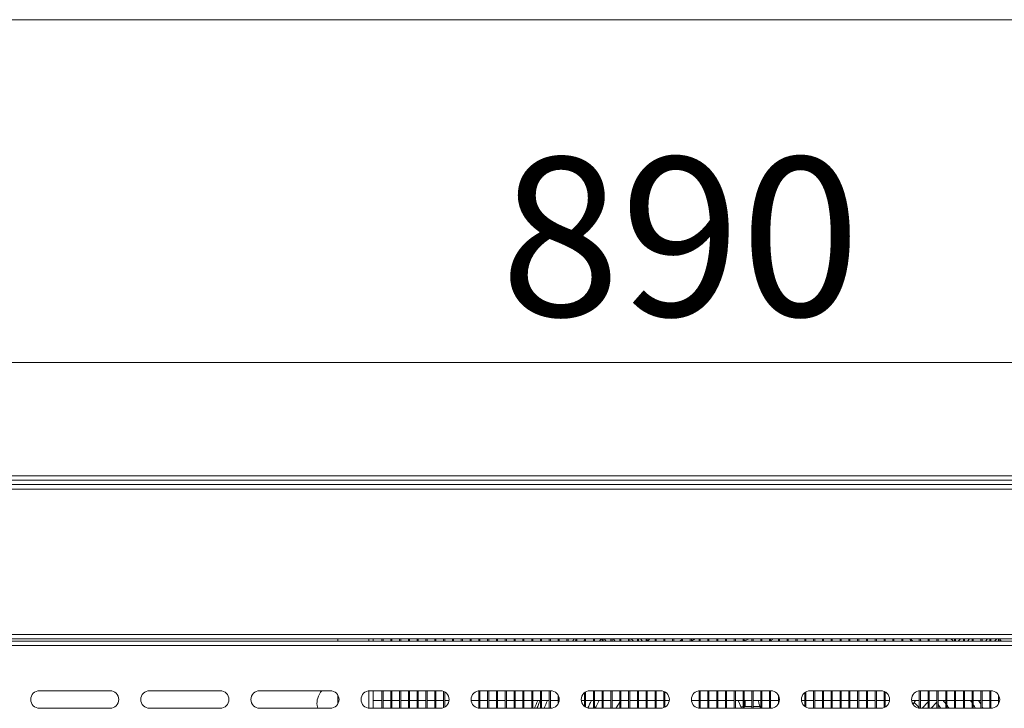
# Model space of a CAD drawing. Units: millimetres. Extents: x 0 to 188569, y -61857 to 11880.
# Drawn here: x 20905 to 21352, y -29498 to -29185 of the extents above; entities that cross this region are included whole.
import ezdxf

# ---------------------------------------------------------------- set-up
doc = ezdxf.new("R2010")
doc.units = ezdxf.units.MM
doc.header["$LTSCALE"] = 40
doc.layers.get('DEFPOINTS').update_dxf_attribs({"lineweight": 25})
doc.layers.add('Dimension (MIR)', color=1, linetype='Continuous', lineweight=9, true_color=0xff0000)
doc.layers.add('Visible (MIR)', color=7, linetype='Continuous', lineweight=18)
doc.layers.add('Visible Narrow (MIR)', color=7, linetype='Continuous', lineweight=15)
doc.styles.add('Label Text (MIR)', font='Arial Rounded Bold.ttf')
doc.dimstyles.new('Dimension (MIR CTC)', dxfattribs={"dimscale": 40, "dimtxt": 1.8, "dimasz": 1.5, "dimexe": 1.5, "dimexo": 1.5, "dimgap": 0.5, "dimtad": 1, "dimtoh": 1, "dimdec": 0, "dimrnd": 1e-08, "dimdsep": 46, "dimtxsty": 'Label Text (MIR)', "dimblk": 'Filled-2', "dimcen": 0.09, "dimdle": 10, "dimclrd": 1, "dimclre": 1, "dimclrt": 256, "dimadec": 0, "dimazin": 2, "dimtfac": 1, "dimtmove": 0, "dimatfit": 3, "dimldrblk": 'Filled-1', "dimfxl": 1, "dimtolj": 1, "dimlwd": -1, "dimlwe": -1, "dimarcsym": 0})

# ---------------------------------------------------------------- blocks, each defined once
blk = doc.blocks.new('Filled-2')
at = {"color": 0}
for p, q in [((0, 0), (-1, 0.1667)), ((-1, 0.1667), (-1, -0.1667)), ((-1, 0), (0, 0)), ((-1, -0.1667), (0, 0))]:
    blk.add_line(p, q, dxfattribs=at)
at = {"color": 0, "flags": 128}
blk.add_lwpolyline([(-1, -0.1667), (0, 0), (-1, 0.1667), (-1, -0.1667)], dxfattribs=at)
at = {"color": 0}
blk.add_solid([(-1, -0.1667), (0, 0), (-1, 0.1667), (-1, -0.1667)], dxfattribs=at)
blk = doc.blocks.new('*D683')
at = {"layer": 'DEFPOINTS', "color": 0, "transparency": 16777216}
for p in [(21649.99, -29340.93), (20759.99, -29493.84), (21649.99, -29493.84)]:
    blk.add_point(p, dxfattribs=at)
at = {"layer": 'Dimension (MIR)', "color": 1, "transparency": 16777216}
for p, q in [((20759.99, -29433.84), (20759.99, -29280.93)), ((21649.99, -29433.84), (21649.99, -29280.93)), ((20819.99, -29340.93), (21589.99, -29340.93))]:
    blk.add_line(p, q, dxfattribs=at)
at = {"layer": 'Dimension (MIR)', "color": 1, "transparency": 16777216, "xscale": 60, "yscale": 60, "zscale": 60, "rotation": 180}
blk.add_blockref('Filled-2', (20759.99, -29340.93), dxfattribs=at)
at = {"layer": 'Dimension (MIR)', "color": 1, "transparency": 16777216, "xscale": 60, "yscale": 60, "zscale": 60}
blk.add_blockref('Filled-2', (21649.99, -29340.93), dxfattribs=at)
at = {"layer": 'Dimension (MIR)', "transparency": 16777216, "insert": (21204.99, -29247.82), "char_height": 72, "attachment_point": 2, "style": 'Label Text (MIR)'}
blk.add_mtext('\\A1;890', dxfattribs=at)
blk = doc.blocks.new('Filled-1')
at = {"color": 0}
for p, q in [((0, 0), (-1, 0.25)), ((-1, 0.25), (-1, -0.25)), ((-1, 0), (0, 0)), ((-1, -0.25), (0, 0))]:
    blk.add_line(p, q, dxfattribs=at)
at = {"color": 0, "flags": 128}
blk.add_lwpolyline([(-1, -0.25), (0, 0), (-1, 0.25), (-1, -0.25)], dxfattribs=at)
at = {"color": 0}
blk.add_solid([(-1, -0.25), (0, 0), (-1, 0.25), (-1, -0.25)], dxfattribs=at)

msp = doc.modelspace()

# ---------------------------------------------------------------- linework, layer by layer
at = {"layer": 'Visible (MIR)'}
for p, q in [((21929.98720417, -29394.33725854), (20479.98720417, -29394.33725854)), ((20480.48720417, -29396.33725854), (21929.48720417, -29396.33725854)), ((21929.48720417, -29466.33725854), (20480.48720417, -29466.33725854)), ((20480.48720417, -29467.33725854), (21929.48720417, -29467.33725854)), ((21049.48720417, -29467.33725854), (21049.48720417, -29466.33725854)), ((21065.48720417, -29466.33725854), (21065.48720417, -29467.33725854)), ((21069.48720417, -29466.33725854), (21069.48720417, -29467.33725854)), ((21069.98720417, -29467.33725854), (21069.98720417, -29466.33725854)), ((21073.48720417, -29466.33725854), (21073.48720417, -29467.33725854)), ((21073.98720417, -29467.33725854), (21073.98720417, -29466.33725854)), ((21077.48720417, -29466.33725854), (21077.48720417, -29467.33725854)), ((21077.98720417, -29467.33725854), (21077.98720417, -29466.33725854)), ((21081.48720417, -29466.33725854), (21081.48720417, -29467.33725854)), ((21081.98720417, -29467.33725854), (21081.98720417, -29466.33725854)), ((21085.48720417, -29466.33725854), (21085.48720417, -29467.33725854)), ((21085.98720417, -29467.33725854), (21085.98720417, -29466.33725854)), ((21089.48720417, -29466.33725854), (21089.48720417, -29467.33725854)), ((21089.98720417, -29467.33725854), (21089.98720417, -29466.33725854)), ((21093.48720417, -29466.33725854), (21093.48720417, -29467.33725854)), ((21093.98720417, -29467.33725854), (21093.98720417, -29466.33725854)), ((21097.48720417, -29466.33725854), (21097.48720417, -29467.33725854)), ((21097.98720417, -29467.33725854), (21097.98720417, -29466.33725854)), ((21101.48720417, -29466.33725854), (21101.48720417, -29467.33725854)), ((21101.98720417, -29467.33725854), (21101.98720417, -29466.33725854)), ((21105.48720417, -29466.33725854), (21105.48720417, -29467.33725854)), ((21105.98720417, -29467.33725854), (21105.98720417, -29466.33725854)), ((21109.48720417, -29466.33725854), (21109.48720417, -29467.33725854)), ((21109.98720417, -29467.33725854), (21109.98720417, -29466.33725854)), ((21113.48720417, -29466.33725854), (21113.48720417, -29467.33725854)), ((21113.98720417, -29467.33725854), (21113.98720417, -29466.33725854)), ((21117.48720417, -29466.33725854), (21117.48720417, -29467.33725854)), ((21117.98720417, -29467.33725854), (21117.98720417, -29466.33725854)), ((21121.48720417, -29466.33725854), (21121.48720417, -29467.33725854)), ((21121.98720417, -29467.33725854), (21121.98720417, -29466.33725854)), ((21125.48720417, -29466.33725854), (21125.48720417, -29467.33725854)), ((21125.98720417, -29467.33725854), (21125.98720417, -29466.33725854)), ((21129.48720417, -29466.33725854), (21129.48720417, -29467.33725854)), ((21129.98720417, -29467.33725854), (21129.98720417, -29466.33725854)), ((21133.48720417, -29466.33725854), (21133.48720417, -29467.33725854)), ((21133.98720417, -29467.33725854), (21133.98720417, -29466.33725854)), ((21137.48720417, -29466.33725854), (21137.48720417, -29467.33725854)), ((21137.98720417, -29467.33725854), (21137.98720417, -29466.33725854)), ((21141.48720417, -29466.33725854), (21141.48720417, -29467.33725854)), ((21141.98720417, -29467.33725854), (21141.98720417, -29466.33725854)), ((21145.48720417, -29466.33725854), (21145.48720417, -29467.33725854)), ((21145.98720417, -29467.33725854), (21145.98720417, -29466.33725854)), ((21149.48720417, -29466.33725854), (21149.48720417, -29467.33725854)), ((21149.98720417, -29467.33725854), (21149.98720417, -29466.33725854)), ((21153.48720417, -29466.33725854), (21153.48720417, -29467.33725854)), ((21153.98720417, -29467.33725854), (21153.98720417, -29466.33725854)), ((21157.48720417, -29466.33725854), (21157.48720417, -29467.33725854)), ((21157.98720417, -29467.33725854), (21157.98720417, -29466.33725854)), ((21161.48720417, -29466.33725854), (21161.48720417, -29467.33725854)), ((21161.98720417, -29467.33725854), (21161.98720417, -29466.33725854)), ((21165.48720417, -29466.33725854), (21165.48720417, -29467.33725854)), ((21165.98720417, -29467.33725854), (21165.98720417, -29466.33725854)), ((21169.48720417, -29466.33725854), (21169.48720417, -29467.33725854)), ((21169.98720417, -29467.33725854), (21169.98720417, -29466.33725854)), ((21171.29291801, -29467.33725854), (21170.3488016, -29466.33725854)), ((21173.48720417, -29466.33725854), (21173.48720417, -29467.33725854)), ((21173.98720417, -29467.33725854), (21173.98720417, -29466.33725854)), ((21175.41871517, -29467.33725854), (21174.47459876, -29466.33725854)), ((21177.48720417, -29466.33725854), (21177.48720417, -29467.33725854)), ((21177.98720417, -29467.33725854), (21177.98720417, -29466.33725854)), ((21181.48720417, -29466.33725854), (21181.48720417, -29467.33725854)), ((21181.98720417, -29467.33725854), (21181.98720417, -29466.33725854)), ((21183.67030947, -29467.33725854), (21182.72619306, -29466.33725854)), ((21185.48720417, -29466.33725854), (21185.48720417, -29467.33725854)), ((21185.98720417, -29467.33725854), (21185.98720417, -29466.33725854)), ((21187.79610663, -29467.33725854), (21186.85199022, -29466.33725854)), ((21189.48720417, -29466.33725854), (21189.48720417, -29467.33725854)), ((21189.98720417, -29467.33725854), (21189.98720417, -29466.33725854)), ((21193.48720417, -29466.33725854), (21193.48720417, -29467.33725854)), ((21193.98720417, -29467.33725854), (21193.98720417, -29466.33725854)), ((21197.48720417, -29466.33725854), (21197.48720417, -29467.33725854)), ((21197.98720417, -29467.33725854), (21197.98720417, -29466.33725854)), ((21201.48720417, -29466.33725854), (21201.48720417, -29467.33725854)), ((21201.98720417, -29467.33725854), (21201.98720417, -29466.33725854)), ((21205.48720417, -29466.33725854), (21205.48720417, -29467.33725854)), ((21205.98720417, -29467.33725854), (21205.98720417, -29466.33725854)), ((21209.48720417, -29466.33725854), (21209.48720417, -29467.33725854)), ((21209.98720417, -29467.33725854), (21209.98720417, -29466.33725854)), ((21213.48720417, -29466.33725854), (21213.48720417, -29467.33725854)), ((21213.98720417, -29467.33725854), (21213.98720417, -29466.33725854)), ((21217.48720417, -29466.33725854), (21217.48720417, -29467.33725854)), ((21217.98720417, -29467.33725854), (21217.98720417, -29466.33725854)), ((21221.48720417, -29466.33725854), (21221.48720417, -29467.33725854)), ((21221.98720417, -29467.33725854), (21221.98720417, -29466.33725854)), ((21225.48720417, -29466.33725854), (21225.48720417, -29467.33725854)), ((21225.98720417, -29467.33725854), (21225.98720417, -29466.33725854)), ((21229.48720417, -29466.33725854), (21229.48720417, -29467.33725854)), ((21229.98720417, -29467.33725854), (21229.98720417, -29466.33725854)), ((21233.48720417, -29466.33725854), (21233.48720417, -29467.33725854)), ((21233.98720417, -29467.33725854), (21233.98720417, -29466.33725854)), ((21237.48720417, -29466.33725854), (21237.48720417, -29467.33725854)), ((21237.98720417, -29467.33725854), (21237.98720417, -29466.33725854)), ((21241.48720417, -29466.33725854), (21241.48720417, -29467.33725854)), ((21241.98720417, -29467.33725854), (21241.98720417, -29466.33725854)), ((21245.48720417, -29466.33725854), (21245.48720417, -29467.33725854)), ((21245.98720417, -29467.33725854), (21245.98720417, -29466.33725854)), ((21249.48720417, -29466.33725854), (21249.48720417, -29467.33725854)), ((21249.98720417, -29467.33725854), (21249.98720417, -29466.33725854)), ((21253.48720417, -29466.33725854), (21253.48720417, -29467.33725854)), ((21253.98720417, -29467.33725854), (21253.98720417, -29466.33725854)), ((21257.48720417, -29466.33725854), (21257.48720417, -29467.33725854)), ((21257.98720417, -29467.33725854), (21257.98720417, -29466.33725854)), ((21261.48720417, -29466.33725854), (21261.48720417, -29467.33725854)), ((21261.98720417, -29467.33725854), (21261.98720417, -29466.33725854)), ((21265.48720417, -29466.33725854), (21265.48720417, -29467.33725854)), ((21265.98720417, -29467.33725854), (21265.98720417, -29466.33725854)), ((21269.48720417, -29466.33725854), (21269.48720417, -29467.33725854)), ((21269.98720417, -29467.33725854), (21269.98720417, -29466.33725854)), ((21273.48720417, -29466.33725854), (21273.48720417, -29467.33725854)), ((21273.98720417, -29467.33725854), (21273.98720417, -29466.33725854)), ((21277.48720417, -29466.33725854), (21277.48720417, -29467.33725854)), ((21277.98720417, -29467.33725854), (21277.98720417, -29466.33725854)), ((21281.48720417, -29466.33725854), (21281.48720417, -29467.33725854)), ((21281.98720417, -29467.33725854), (21281.98720417, -29466.33725854)), ((21285.48720417, -29466.33725854), (21285.48720417, -29467.33725854)), ((21285.98720417, -29467.33725854), (21285.98720417, -29466.33725854)), ((21289.48720417, -29466.33725854), (21289.48720417, -29467.33725854)), ((21289.98720417, -29467.33725854), (21289.98720417, -29466.33725854)), ((21293.48720417, -29466.33725854), (21293.48720417, -29467.33725854)), ((21293.98720417, -29467.33725854), (21293.98720417, -29466.33725854)), ((21297.48720417, -29466.33725854), (21297.48720417, -29467.33725854)), ((21297.98720417, -29467.33725854), (21297.98720417, -29466.33725854)), ((21301.48720417, -29466.33725854), (21301.48720417, -29467.33725854)), ((21301.98720417, -29467.33725854), (21301.98720417, -29466.33725854)), ((21305.48720417, -29466.33725854), (21305.48720417, -29467.33725854)), ((21305.98720417, -29467.33725854), (21305.98720417, -29466.33725854)), ((21309.48720417, -29466.33725854), (21309.48720417, -29467.33725854)), ((21309.98720417, -29467.33725854), (21309.98720417, -29466.33725854)), ((21313.48720417, -29466.33725854), (21313.48720417, -29467.33725854)), ((21313.98720417, -29467.33725854), (21313.98720417, -29466.33725854)), ((21317.48720417, -29466.33725854), (21317.48720417, -29467.33725854)), ((21317.98720417, -29467.33725854), (21317.98720417, -29466.33725854)), ((21321.48720417, -29466.33725854), (21321.48720417, -29467.33725854)), ((21321.98720417, -29467.33725854), (21321.98720417, -29466.33725854)), ((21325.48720417, -29466.33725854), (21325.48720417, -29467.33725854)), ((21325.98720417, -29467.33725854), (21325.98720417, -29466.33725854)), ((21329.48720417, -29466.33725854), (21329.48720417, -29467.33725854)), ((21329.98720417, -29467.33725854), (21329.98720417, -29466.33725854)), ((21332.12241812, -29466.33725854), (21331.17830171, -29467.33725854)), ((21333.48720417, -29466.33725854), (21333.48720417, -29467.33725854)), ((21333.98720417, -29467.33725854), (21333.98720417, -29466.33725854)), ((21336.24821528, -29466.33725854), (21335.30409887, -29467.33725854)), ((21337.48720417, -29466.33725854), (21337.48720417, -29467.33725854)), ((21337.98720417, -29467.33725854), (21337.98720417, -29466.33725854)), ((21341.48720417, -29466.33725854), (21341.48720417, -29467.33725854)), ((21341.98720417, -29467.33725854), (21341.98720417, -29466.33725854)), ((21344.49980958, -29466.33725854), (21343.55569317, -29467.33725854)), ((21345.48720417, -29466.33725854), (21345.48720417, -29467.33725854)), ((21345.98720417, -29467.33725854), (21345.98720417, -29466.33725854)), ((21348.62560674, -29466.33725854), (21347.68149033, -29467.33725854)), ((21349.48720417, -29466.33725854), (21349.48720417, -29467.33725854)), ((21349.98720417, -29467.33725854), (21349.98720417, -29466.33725854)), ((20913.98720417, -29489.83725854), (20945.98720417, -29489.83725854)), ((20963.98720417, -29489.83725854), (20995.98720417, -29489.83725854)), ((21013.98720417, -29489.83725854), (21045.98720417, -29489.83725854)), ((21063.98720417, -29489.83725854), (21095.98720417, -29489.83725854)), ((21065.48720417, -29489.83725854), (21065.48720417, -29497.83725854)), ((21069.48720417, -29489.83725854), (21069.48720417, -29497.83725854)), ((21069.98720417, -29497.83725854), (21069.98720417, -29489.83725854)), ((21073.48720417, -29489.83725854), (21073.48720417, -29497.83725854)), ((21073.98720417, -29497.83725854), (21073.98720417, -29489.83725854)), ((21077.48720417, -29489.83725854), (21077.48720417, -29497.83725854)), ((21077.98720417, -29497.83725854), (21077.98720417, -29489.83725854)), ((21081.48720417, -29489.83725854), (21081.48720417, -29497.83725854)), ((21081.98720417, -29497.83725854), (21081.98720417, -29489.83725854)), ((21085.48720417, -29489.83725854), (21085.48720417, -29497.83725854)), ((21085.98720417, -29497.83725854), (21085.98720417, -29489.83725854)), ((21089.48720417, -29489.83725854), (21089.48720417, -29497.83725854)), ((21089.98720417, -29497.83725854), (21089.98720417, -29489.83725854)), ((21093.48720417, -29489.83725854), (21093.48720417, -29497.83725854)), ((21093.98720417, -29497.83725854), (21093.98720417, -29489.83725854)), ((21097.48720417, -29490.12915929), (21097.48720417, -29497.54535778)), ((21097.98720417, -29497.30136015), (21097.98720417, -29490.37315692)), ((21113.48720417, -29489.86863157), (21113.48720417, -29497.8058855)), ((21113.98720417, -29489.83725854), (21145.98720417, -29489.83725854)), ((21113.98720417, -29497.83725854), (21113.98720417, -29489.83725854)), ((21117.48720417, -29489.83725854), (21117.48720417, -29497.83725854)), ((21117.98720417, -29497.83725854), (21117.98720417, -29489.83725854)), ((21121.48720417, -29489.83725854), (21121.48720417, -29497.83725854)), ((21121.98720417, -29497.83725854), (21121.98720417, -29489.83725854)), ((21125.48720417, -29489.83725854), (21125.48720417, -29497.83725854)), ((21125.98720417, -29497.83725854), (21125.98720417, -29489.83725854)), ((21129.48720417, -29489.83725854), (21129.48720417, -29497.83725854)), ((21129.98720417, -29497.83725854), (21129.98720417, -29489.83725854)), ((21133.48720417, -29489.83725854), (21133.48720417, -29497.83725854)), ((21133.98720417, -29497.83725854), (21133.98720417, -29489.83725854)), ((21137.48720417, -29489.83725854), (21137.48720417, -29497.83725854)), ((21137.98720417, -29497.83725854), (21137.98720417, -29489.83725854)), ((21141.48720417, -29489.83725854), (21141.48720417, -29497.83725854)), ((21141.98720417, -29497.83725854), (21141.98720417, -29489.83725854)), ((21145.48720417, -29489.83725854), (21145.48720417, -29497.83725854)), ((21145.98720417, -29497.83725854), (21145.98720417, -29489.83725854)), ((21161.48720417, -29490.71475954), (21161.48720417, -29496.95975753)), ((21161.98720417, -29497.30136015), (21161.98720417, -29490.37315692)), ((21163.98720417, -29489.83725854), (21195.98720417, -29489.83725854)), ((21165.48720417, -29489.83725854), (21165.48720417, -29497.83725854)), ((21165.98720417, -29497.83725854), (21165.98720417, -29489.83725854)), ((21169.48720417, -29489.83725854), (21169.48720417, -29497.83725854)), ((21169.98720417, -29497.83725854), (21169.98720417, -29489.83725854)), ((21173.48720417, -29489.83725854), (21173.48720417, -29497.83725854)), ((21173.98720417, -29497.83725854), (21173.98720417, -29489.83725854)), ((21177.48720417, -29489.83725854), (21177.48720417, -29497.83725854)), ((21177.98720417, -29497.83725854), (21177.98720417, -29489.83725854)), ((21181.48720417, -29489.83725854), (21181.48720417, -29497.83725854)), ((21181.98720417, -29497.83725854), (21181.98720417, -29489.83725854)), ((21185.48720417, -29489.83725854), (21185.48720417, -29497.83725854)), ((21185.98720417, -29497.83725854), (21185.98720417, -29489.83725854)), ((21189.48720417, -29489.83725854), (21189.48720417, -29497.83725854)), ((21189.98720417, -29497.83725854), (21189.98720417, -29489.83725854)), ((21193.48720417, -29489.83725854), (21193.48720417, -29497.83725854)), ((21193.98720417, -29497.83725854), (21193.98720417, -29489.83725854)), ((21197.48720417, -29490.12915929), (21197.48720417, -29497.54535778)), ((21197.98720417, -29497.30136015), (21197.98720417, -29490.37315692)), ((21213.48720417, -29489.86863157), (21213.48720417, -29497.8058855)), ((21213.98720417, -29489.83725854), (21245.98720417, -29489.83725854)), ((21213.98720417, -29497.83725854), (21213.98720417, -29489.83725854)), ((21217.48720417, -29489.83725854), (21217.48720417, -29497.83725854)), ((21217.98720417, -29497.83725854), (21217.98720417, -29489.83725854)), ((21221.48720417, -29489.83725854), (21221.48720417, -29497.83725854)), ((21221.98720417, -29497.83725854), (21221.98720417, -29489.83725854)), ((21225.48720417, -29489.83725854), (21225.48720417, -29497.83725854)), ((21225.98720417, -29497.83725854), (21225.98720417, -29489.83725854)), ((21229.48720417, -29489.83725854), (21229.48720417, -29497.83725854)), ((21229.98720417, -29497.83725854), (21229.98720417, -29489.83725854)), ((21233.48720417, -29489.83725854), (21233.48720417, -29497.83725854)), ((21233.98720417, -29497.83725854), (21233.98720417, -29489.83725854)), ((21237.48720417, -29489.83725854), (21237.48720417, -29497.83725854)), ((21237.98720417, -29497.83725854), (21237.98720417, -29489.83725854)), ((21241.48720417, -29489.83725854), (21241.48720417, -29497.83725854)), ((21241.98720417, -29497.83725854), (21241.98720417, -29489.83725854)), ((21245.48720417, -29489.83725854), (21245.48720417, -29497.83725854)), ((21245.98720417, -29497.83725854), (21245.98720417, -29489.83725854)), ((21261.48720417, -29490.71475954), (21261.48720417, -29496.95975753)), ((21261.98720417, -29497.30136015), (21261.98720417, -29490.37315692)), ((21263.98720417, -29489.83725854), (21295.98720417, -29489.83725854)), ((21265.48720417, -29489.83725854), (21265.48720417, -29497.83725854)), ((21265.98720417, -29497.83725854), (21265.98720417, -29489.83725854)), ((21269.48720417, -29489.83725854), (21269.48720417, -29497.83725854)), ((21269.98720417, -29497.83725854), (21269.98720417, -29489.83725854)), ((21273.48720417, -29489.83725854), (21273.48720417, -29497.83725854)), ((21273.98720417, -29497.83725854), (21273.98720417, -29489.83725854)), ((21277.48720417, -29489.83725854), (21277.48720417, -29497.83725854)), ((21277.98720417, -29497.83725854), (21277.98720417, -29489.83725854)), ((21281.48720417, -29489.83725854), (21281.48720417, -29497.83725854)), ((21281.98720417, -29497.83725854), (21281.98720417, -29489.83725854)), ((21285.48720417, -29489.83725854), (21285.48720417, -29497.83725854)), ((21285.98720417, -29497.83725854), (21285.98720417, -29489.83725854)), ((21289.48720417, -29489.83725854), (21289.48720417, -29497.83725854)), ((21289.98720417, -29497.83725854), (21289.98720417, -29489.83725854)), ((21293.48720417, -29489.83725854), (21293.48720417, -29497.83725854)), ((21293.98720417, -29497.83725854), (21293.98720417, -29489.83725854)), ((21297.48720417, -29490.12915929), (21297.48720417, -29497.54535778)), ((21297.98720417, -29497.30136015), (21297.98720417, -29490.37315692)), ((21313.48720417, -29489.86863157), (21313.48720417, -29497.8058855)), ((21313.98720417, -29489.83725854), (21345.98720417, -29489.83725854)), ((21313.98720417, -29497.83725854), (21313.98720417, -29489.83725854)), ((21317.48720417, -29489.83725854), (21317.48720417, -29497.83725854)), ((21317.98720417, -29497.83725854), (21317.98720417, -29489.83725854)), ((21321.48720417, -29489.83725854), (21321.48720417, -29497.83725854)), ((21321.98720417, -29497.83725854), (21321.98720417, -29489.83725854)), ((21325.48720417, -29489.83725854), (21325.48720417, -29497.83725854)), ((21325.98720417, -29497.83725854), (21325.98720417, -29489.83725854)), ((21329.48720417, -29489.83725854), (21329.48720417, -29497.83725854)), ((21329.98720417, -29497.83725854), (21329.98720417, -29489.83725854)), ((21333.48720417, -29489.83725854), (21333.48720417, -29497.83725854)), ((21333.98720417, -29497.83725854), (21333.98720417, -29489.83725854)), ((21337.48720417, -29489.83725854), (21337.48720417, -29497.83725854)), ((21337.98720417, -29497.83725854), (21337.98720417, -29489.83725854)), ((21341.48720417, -29489.83725854), (21341.48720417, -29497.83725854)), ((21341.98720417, -29497.83725854), (21341.98720417, -29489.83725854)), ((21345.48720417, -29489.83725854), (21345.48720417, -29497.83725854)), ((21345.98720417, -29497.83725854), (21345.98720417, -29489.83725854)), ((21049.48720417, -29495.77375021), (21049.48720417, -29491.90076686)), ((21069.48720417, -29494.33725854), (21065.48720417, -29494.33725854)), ((21073.48720417, -29494.33725854), (21069.98720417, -29494.33725854)), ((21077.48720417, -29494.33725854), (21073.98720417, -29494.33725854)), ((21081.48720417, -29494.33725854), (21077.98720417, -29494.33725854)), ((21085.48720417, -29494.33725854), (21081.98720417, -29494.33725854)), ((21089.48720417, -29494.33725854), (21085.98720417, -29494.33725854)), ((21093.48720417, -29494.33725854), (21089.98720417, -29494.33725854)), ((21097.48720417, -29494.33725854), (21093.98720417, -29494.33725854)), ((21099.95583114, -29494.33725854), (21097.98720417, -29494.33725854)), ((21113.48720417, -29494.33725854), (21110.0185772, -29494.33725854)), ((21117.48720417, -29494.33725854), (21113.98720417, -29494.33725854)), ((21121.48720417, -29494.33725854), (21117.98720417, -29494.33725854)), ((21125.48720417, -29494.33725854), (21121.98720417, -29494.33725854)), ((21129.48720417, -29494.33725854), (21125.98720417, -29494.33725854)), ((21133.48720417, -29494.33725854), (21129.98720417, -29494.33725854)), ((21137.48720417, -29494.33725854), (21133.98720417, -29494.33725854)), ((21141.48720417, -29494.33725854), (21137.98720417, -29494.33725854)), ((21145.48720417, -29494.33725854), (21141.98720417, -29494.33725854)), ((21149.48720417, -29494.33725854), (21145.98720417, -29494.33725854)), ((21149.48720417, -29491.90076686), (21149.48720417, -29495.77375021)), ((21161.48720417, -29494.33725854), (21160.0185772, -29494.33725854)), ((21165.48720417, -29494.33725854), (21161.98720417, -29494.33725854)), ((21169.48720417, -29494.33725854), (21165.98720417, -29494.33725854)), ((21173.48720417, -29494.33725854), (21169.98720417, -29494.33725854)), ((21177.48720417, -29494.33725854), (21173.98720417, -29494.33725854)), ((21181.48720417, -29494.33725854), (21177.98720417, -29494.33725854)), ((21185.48720417, -29494.33725854), (21181.98720417, -29494.33725854)), ((21189.48720417, -29494.33725854), (21185.98720417, -29494.33725854)), ((21193.48720417, -29494.33725854), (21189.98720417, -29494.33725854)), ((21197.48720417, -29494.33725854), (21193.98720417, -29494.33725854)), ((21199.95583114, -29494.33725854), (21197.98720417, -29494.33725854)), ((21213.48720417, -29494.33725854), (21210.0185772, -29494.33725854)), ((21217.48720417, -29494.33725854), (21213.98720417, -29494.33725854)), ((21221.48720417, -29494.33725854), (21217.98720417, -29494.33725854)), ((21225.48720417, -29494.33725854), (21221.98720417, -29494.33725854)), ((21229.48720417, -29494.33725854), (21225.98720417, -29494.33725854)), ((21233.48720417, -29494.33725854), (21229.98720417, -29494.33725854)), ((21237.48720417, -29494.33725854), (21233.98720417, -29494.33725854)), ((21241.48720417, -29494.33725854), (21237.98720417, -29494.33725854)), ((21245.48720417, -29494.33725854), (21241.98720417, -29494.33725854)), ((21249.48720417, -29494.33725854), (21245.98720417, -29494.33725854)), ((21249.48720417, -29491.90076686), (21249.48720417, -29495.77375021)), ((21261.48720417, -29494.33725854), (21260.0185772, -29494.33725854)), ((21265.48720417, -29494.33725854), (21261.98720417, -29494.33725854)), ((21269.48720417, -29494.33725854), (21265.98720417, -29494.33725854)), ((21273.48720417, -29494.33725854), (21269.98720417, -29494.33725854)), ((21277.48720417, -29494.33725854), (21273.98720417, -29494.33725854)), ((21281.48720417, -29494.33725854), (21277.98720417, -29494.33725854)), ((21285.48720417, -29494.33725854), (21281.98720417, -29494.33725854)), ((21289.48720417, -29494.33725854), (21285.98720417, -29494.33725854)), ((21293.48720417, -29494.33725854), (21289.98720417, -29494.33725854)), ((21297.48720417, -29494.33725854), (21293.98720417, -29494.33725854)), ((21299.95583114, -29494.33725854), (21297.98720417, -29494.33725854)), ((21313.48720417, -29494.33725854), (21310.0185772, -29494.33725854)), ((21317.48720417, -29494.33725854), (21313.98720417, -29494.33725854)), ((21317.48720417, -29494.94877841), (21314.76014269, -29497.83725854)), ((21321.48720417, -29494.33725854), (21317.98720417, -29494.33725854)), ((21318.06455012, -29494.33725854), (21317.98720417, -29494.4191827)), ((21321.48720417, -29495.08202168), (21318.88593984, -29497.83725854)), ((21325.48720417, -29494.33725854), (21321.98720417, -29494.33725854)), ((21322.19034727, -29494.33725854), (21321.98720417, -29494.55242597)), ((21329.48720417, -29494.33725854), (21325.98720417, -29494.33725854)), ((21333.48720417, -29494.33725854), (21329.98720417, -29494.33725854)), ((21337.48720417, -29494.33725854), (21333.98720417, -29494.33725854)), ((21341.48720417, -29494.33725854), (21337.98720417, -29494.33725854)), ((21345.48720417, -29494.33725854), (21341.98720417, -29494.33725854)), ((21349.48720417, -29494.33725854), (21345.98720417, -29494.33725854)), ((21349.48720417, -29491.90076686), (21349.48720417, -29495.77375021)), ((20945.98720417, -29497.83725854), (20913.98720417, -29497.83725854)), ((20995.98720417, -29497.83725854), (20963.98720417, -29497.83725854)), ((21045.98720417, -29497.83725854), (21013.98720417, -29497.83725854)), ((21095.98720417, -29497.83725854), (21063.98720417, -29497.83725854)), ((21145.98720417, -29497.83725854), (21113.98720417, -29497.83725854)), ((21195.98720417, -29497.83725854), (21163.98720417, -29497.83725854)), ((21245.98720417, -29497.83725854), (21213.98720417, -29497.83725854)), ((21234.48720417, -29497.08725854), (21237.48720417, -29497.08725854)), ((21237.98720417, -29497.08725854), (21241.10711674, -29497.08725854)), ((21295.98720417, -29497.83725854), (21263.98720417, -29497.83725854)), ((21345.98720417, -29497.83725854), (21313.98720417, -29497.83725854))]:
    msp.add_line(p, q, dxfattribs=at)
for centre, radius, start, end in [((21259.48720417, -29546.08725854), 130, 142.159782204, 142.7157845231), ((21259.48720417, -29546.08725854), 129, 142.2507581268, 142.3768584973), ((21259.48720417, -29546.08725854), 129, 141.8139490881, 141.8894790574), ((21259.48720417, -29546.08725854), 126, 141.0575587311, 141.3178125465), ((21259.48720417, -29546.08725854), 120.5, 138.5607378749, 139.1919487613), ((21259.48720417, -29546.08725854), 105, 130.577764045, 131.4096221093), ((21259.48720417, -29546.08725854), 96, 124.2288663277, 124.8839115554), ((21259.48720417, -29546.08725854), 96, 123.8262859377, 123.8687046016), ((21259.48720417, -29546.08725854), 93, 120.9599748818, 122.1374727349), ((21259.48720417, -29546.08725854), 83, 108.2553818955, 108.4146665725), ((21259.48720417, -29546.08725854), 83, 106.0867263623, 107.8923111833), ((21259.48720417, -29546.08725854), 80, 100.0786581077, 100.1417933656), ((21259.48720417, -29546.08725854), 80, 99.4604160099, 99.7151493721), ((21259.48720417, -29546.08725854), 96, 55.7711336723, 56.1737140623), ((21259.48720417, -29546.08725854), 96, 55.1160884446, 55.4094250238), ((21259.48720417, -29546.08725854), 105, 48.5903778907, 49.422235955), ((21259.48720417, -29546.08725854), 120.5, 40.8080512387, 41.3196840695), ((20913.98720417, -29493.83725854), 4, 90, 270), ((20945.98720417, -29493.83725854), 4, 270, 90), ((20963.98720417, -29493.83725854), 4, 90, 270), ((20995.98720417, -29493.83725854), 4, 270, 90), ((21013.98720417, -29493.83725854), 4, 90, 270), ((21045.98720417, -29493.83725854), 4, 270, 90), ((21063.98720417, -29493.83725854), 4, 90, 270), ((21095.98720417, -29493.83725854), 4, 270, 90), ((21113.98720417, -29493.83725854), 4, 90, 270), ((21145.98720417, -29493.83725854), 4, 270, 90), ((21163.98720417, -29493.83725854), 4, 90, 270), ((21195.98720417, -29493.83725854), 4, 270, 90), ((21213.98720417, -29493.83725854), 4, 90, 270), ((21245.98720417, -29493.83725854), 4, 270, 90), ((21263.98720417, -29493.83725854), 4, 90, 270), ((21295.98720417, -29493.83725854), 4, 270, 90), ((21313.98720417, -29493.83725854), 4, 90, 270), ((21345.98720417, -29493.83725854), 4, 270, 90), ((21259.48720417, -29546.08725854), 130, 156.5419874229, 158.2132044279), ((21259.48720417, -29546.08725854), 129, 156.3491097143, 158.0355641401), ((21259.48720417, -29546.08725854), 126, 155.7502869867, 157.4843042469), ((21259.48720417, -29546.08725854), 108, 151.3690101632, 153.3804870866), ((21259.48720417, -29546.08725854), 105, 150.4714530909, 152.6436159298), ((21259.48720417, -29546.08725854), 72.5, 41.8557079722, 44.5305806084), ((21259.48720417, -29546.08725854), 80, 39.1949674261, 39.4172224105), ((21259.48720417, -29546.08725854), 83, 37.3276712904, 38.5717344629), ((21259.48720417, -29546.08725854), 93, 32.9958854735, 33.8107565843), ((21259.48720417, -29546.08725854), 96, 31.3322067074, 32.6198419393), ((21234.48720417, -29521.08725854), 24, 92.3880154632, 94.6881357829), ((21234.48720417, -29521.08725854), 24, 90, 91.1937484372), ((21259.48720417, -29546.08725854), 80, 37.0940386707, 38.6248328731), ((21259.48720417, -29546.08725854), 83, 35.5438113507, 36.7546913699), ((21259.48720417, -29546.08725854), 93, 31.2529452949, 32.42585752), ((21259.48720417, -29546.08725854), 96, 30.1724403581, 30.7535198082)]:
    msp.add_arc(centre, radius, start, end, dxfattribs=at)
for points in [[(21246.21629975, -29467.33726954), (21246.46894816, -29466.99884284), (21246.72788519, -29466.66541577), (21246.99286879, -29466.33723281)], [(21309.00036928, -29466.33722844), (21309.16286719, -29466.43493769), (21309.3251446, -29466.53315465), (21309.48719883, -29466.63187922)], [(21309.48720118, -29466.63118897), (21309.32551632, -29466.53269681), (21309.16360945, -29466.43470999), (21309.00148323, -29466.33722866)], [(21309.98719893, -29466.93853238), (21310.20100914, -29467.07054319), (21310.41442379, -29467.20344246), (21310.62743667, -29467.33722989)], [(21310.62862255, -29467.33723036), (21310.41521636, -29467.20320162), (21310.20140719, -29467.07006449), (21309.98720127, -29466.93781922)], [(21175.66549046, -29497.83724192), (21176.2572202, -29496.90416812), (21176.86455223, -29495.98126712), (21177.48721075, -29495.06892671)], [(21177.98720769, -29494.34331876), (21177.98861261, -29494.34129933), (21177.99001761, -29494.33927996), (21177.99142268, -29494.33726064)], [(21311.74462322, -29494.33682948), (21311.38196555, -29494.90657735), (21311.01882284, -29495.47705924), (21310.65495133, -29496.04864237)], [(21310.6566644, -29496.0512708), (21311.02100816, -29495.47894864), (21311.38491344, -29494.90727068), (21311.748003, -29494.3368458)]]:
    msp.add_open_spline(points, degree=3, dxfattribs=at)
for points, knots in [([(21042.23091777, -29489.83725854), (21041.41502898, -29490.78097639), (21040.72285945, -29491.92428384), (21040.02160003, -29494.28127893), (21039.91387726, -29495.42130324), (21040.09292043, -29496.97033732), (21040.18185714, -29497.41148703), (21040.30307977, -29497.83725854)], [4.30437362439, 4.30437362439, 4.30437362439, 4.30437362439, 4.56471067291, 4.56471067291, 4.77011664426, 4.77011664426, 4.85379531041, 4.85379531041, 4.85379531041, 4.85379531041]), ([(21231.17567337, -29494.33220329), (21231.29704804, -29494.54648416), (21231.41439641, -29494.7620895), (21232.01528753, -29495.91141055), (21232.42884005, -29496.8659312), (21232.77066058, -29497.83416283)], [-7.928803114, -7.928803114, -7.928803114, -7.928803114, -7.0523432479, -7.0523432479, -3.2822168362, -3.2822168362, -3.2822168362, -3.2822168362]), ([(21232.77312779, -29497.83418251), (21232.51522673, -29497.10343771), (21232.21642777, -29496.38032057), (21231.66023145, -29495.21820925), (21231.42797879, -29494.77244074), (21231.17874105, -29494.33227342)], [-8.5757033573, -8.5757033573, -8.5757033573, -8.5757033573, -5.8871036264, -5.8871036264, -4.1869759854, -4.1869759854, -4.1869759854, -4.1869759854]), ([(21241.34883895, -29497.8359281), (21241.13088442, -29497.18703974), (21240.93698141, -29496.54404035), (21240.62497061, -29495.38865958), (21240.49660565, -29494.86469698), (21240.38011044, -29494.33203504)], [-90.1864279482, -90.1864279482, -90.1864279482, -90.1864279482, -86.466003686, -86.466003686, -83.4572046545, -83.4572046545, -83.4572046545, -83.4572046545])]:
    msp.add_open_spline(points, degree=3, knots=knots, dxfattribs=at)
at = {"layer": 'Visible Narrow (MIR)'}
for p, q in [((21929.98720417, -29185.33725854), (20479.98720417, -29185.33725854)), ((20479.98720417, -29392.33725854), (21929.98720417, -29392.33725854)), ((21929.48720417, -29398.33725854), (20480.48720417, -29398.33725854)), ((20480.48720417, -29464.33725854), (21929.48720417, -29464.33725854)), ((21063.48720417, -29467.33725854), (21063.48720417, -29466.33725854)), ((21929.48720417, -29469.33725854), (20480.48720417, -29469.33725854)), ((21063.48720417, -29497.8058855), (21063.48720417, -29489.86863157)), ((21234.48720417, -29494.33725854), (21234.48720417, -29497.08725854))]:
    msp.add_line(p, q, dxfattribs=at)

# ---------------------------------------------------------------- dimensions: what is measured, and where the dimension line sits
at = {"layer": 'Dimension (MIR)', "color": 1, "true_color": 0xff0000}
dim = msp.add_linear_dim(base=(21649.98720417, -29340.92811596), p1=(20759.98720417, -29493.83725854), p2=(21649.98720417, -29493.83725854), angle=180, dimstyle='Dimension (MIR CTC)', override={"dimtoh": 0, "dimdec": 0, "dimtp": 0, "dimtm": 0, "dimtdec": 2, "dimtofl": 0, "dimatfit": 1}, dxfattribs=at)
dim.commit()
dim.dimension.update_dxf_attribs({"geometry": '*D683', "text_midpoint": (21204.98720417, -29340.92811596), "dimtype": 160})

doc.saveas('drawing.dxf')
